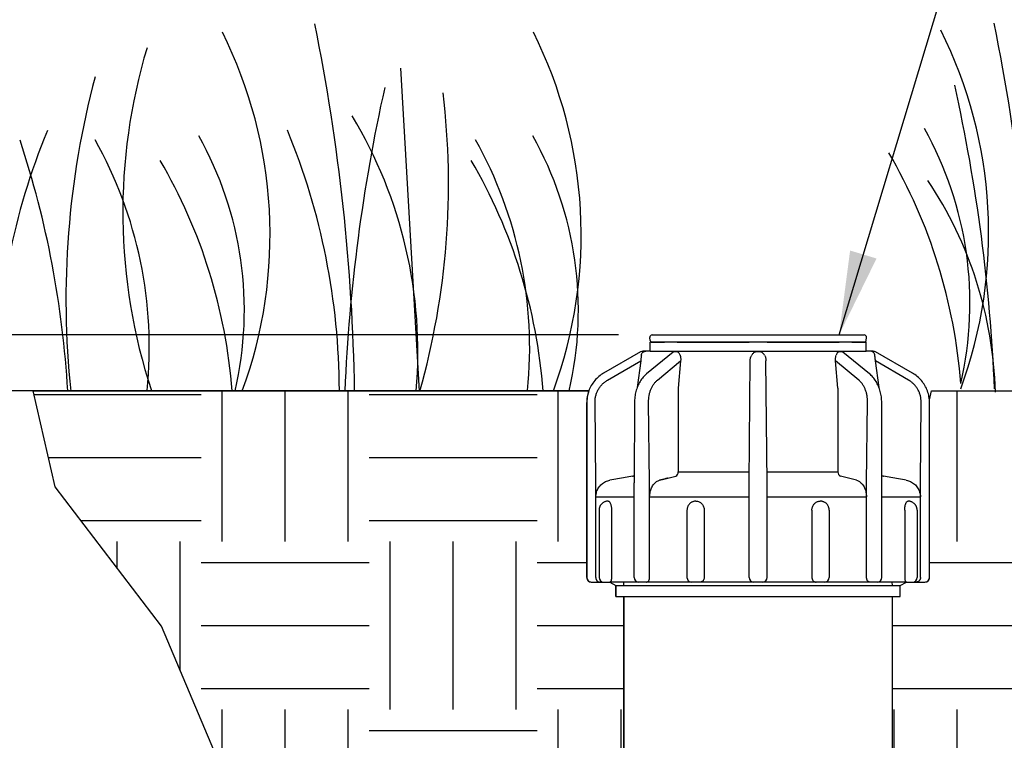
# Model space of a CAD drawing. Extents: x -1.6 to 85.4, y -6.2 to 19.9.
# Drawn here: x 13.1 to 17.5, y 13.4 to 16.6 of the extents above; entities that cross this region are included whole.
import ezdxf

# ---------------------------------------------------------------- set-up
doc = ezdxf.new("R2010")
doc.units = 0
doc.header["$MEASUREMENT"] = 0
for name, color, linetype in [('HI-DETL-FINE', 249, 'Continuous'), ('HI-DIMS', 1, 'Continuous'), ('HI-HTCH-FILL', 9, 'Continuous'), ('HI-PROD-FINE', 249, 'Continuous'), ('HI-PROD-OTLN', 3, 'Continuous'), ('HI-TEXT-STND', 2, 'Continuous')]:
    doc.layers.add(name, color=color, linetype=linetype)
doc.layers.add('HI-GRND', color=6, linetype='Continuous', lineweight=25)
doc.layers.add('REF', color=5, linetype='Continuous', plot=False)
doc.styles.add('HUNTER', font='ARIALN.TTF')
doc.dimstyles.new('HUNTER', dxfattribs={"dimtxt": 0.125, "dimasz": 0.1, "dimexe": 0.05, "dimexo": 0.05, "dimgap": 0.09, "dimtad": 0, "dimtoh": 1, "dimdec": 3, "dimzin": 3, "dimdsep": 46, "dimlunit": 4, "dimtxsty": 'HUNTER', "dimblk": 'ARCHTICK', "dimcen": 0.1, "dimclrd": 249, "dimclre": 249, "dimclrt": 1, "dimadec": 4, "dimazin": 2, "dimtfac": 1, "dimtdec": 3, "dimtofl": 0, "dimtmove": 2, "dimatfit": 0, "dimfxl": 1, "dimfrac": 2, "dimtolj": 1, "dimtzin": 0, "dimarcsym": 0})
doc.dimstyles.new('HUNTER-METRIC', dxfattribs={"dimtxt": 0.125, "dimasz": 0.1, "dimexe": 0.05, "dimexo": 0.05, "dimgap": 0.09, "dimtad": 0, "dimtoh": 1, "dimdec": 3, "dimzin": 3, "dimdsep": 46, "dimlunit": 4, "dimtxsty": 'HUNTER', "dimblk": 'ARCHTICK', "dimcen": 0.1, "dimclrd": 249, "dimclre": 249, "dimclrt": 1, "dimadec": 4, "dimazin": 2, "dimtfac": 1, "dimtdec": 3, "dimtofl": 0, "dimtmove": 2, "dimatfit": 0, "dimfxl": 1, "dimfrac": 2, "dimtolj": 1, "dimtzin": 0, "dimarcsym": 0})
pattern_1 = [(0, (13.2065, 5.4015), (0.75, 0.75), [0.75, -0.75]), (0, (13.2065, 5.68275), (0.75, 0.75), [0.75, -0.75]), (0, (13.2065, 5.964), (0.75, 0.75), [0.75, -0.75]), (90, (13.3003, 6.05775), (-0.75, 0.75), [0.75, -0.75]), (90, (13.5815, 6.05775), (-0.75, 0.75), [0.75, -0.75]), (90, (13.8628, 6.05775), (-0.75, 0.75), [0.75, -0.75])]

# ---------------------------------------------------------------- blocks, each defined once
blk = doc.blocks.new('_ARCHTICK')
at = {"const_width": 0.15}
blk.add_lwpolyline([(-0.5, -0.5), (0.5, 0.5)], dxfattribs=at)
blk = doc.blocks.new('*D2')
at = {"layer": 'Defpoints', "color": 0, "transparency": 16777216}
for p in [(9.3491, 15.2295), (15.9698, 15.2295), (9.9475, 14.9797)]:
    blk.add_point(p, dxfattribs=at)
at = {"layer": 'HI-DIMS', "color": 249, "lineweight": -2, "transparency": 16777216}
for p, q in [((9.3491, 15.2295), (9.3491, 15.5295)), ((15.8198, 15.2295), (9.1991, 15.2295)), ((9.7975, 14.9797), (9.1991, 14.9797)), ((9.3491, 14.9797), (9.3491, 14.6797))]:
    blk.add_line(p, q, dxfattribs=at)
at = {"layer": 'HI-DIMS', "color": 249, "lineweight": -2, "transparency": 16777216, "xscale": 0.3, "yscale": 0.3, "zscale": 0.3}
for p, rotation in [((9.3491, 15.2295), 270), ((9.3491, 14.9797), 90)]:
    blk.add_blockref('_ARCHTICK', p, dxfattribs=dict(at, rotation=rotation))
at = {"layer": 'HI-DIMS', "color": 1, "transparency": 16777216, "insert": (9.356, 13.0017), "char_height": 0.375, "width": 1.800394, "attachment_point": 5, "style": 'HUNTER'}
blk.add_mtext('\\A1;1/4"  [6MM]\\PABOVE FINISH GRADE', dxfattribs=at)

msp = doc.modelspace()

# ---------------------------------------------------------------- hatches: boundary and pattern name
at = {"layer": 'HI-HTCH-FILL'}
h = msp.add_hatch(dxfattribs=at)
h.set_pattern_fill('EARTH', color=256, scale=3)
h.set_pattern_definition(pattern_1)
edge = h.paths.add_edge_path()
edge.add_line((15.8431, 11.4299), (15.4146, 12.0265))
edge.add_line((15.4146, 12.0265), (15.112, 12.664))
edge.add_line((15.112, 12.664), (14.4823, 12.7702))
edge.add_line((14.4823, 12.7702), (14.1388, 13.0808))
edge.add_line((14.1388, 13.0808), (13.779, 13.9307))
edge.add_line((13.779, 13.9307), (13.3047, 14.5519))
edge.add_line((13.3047, 14.5519), (13.2065, 14.9797))
edge.add_line((13.2065, 14.9797), (15.6869, 14.9797))
edge.add_line((15.6869, 14.9797), (15.6802, 14.9539))
edge.add_line((15.6802, 14.9539), (15.6781, 14.929))
edge.add_line((15.6781, 14.929), (15.6781, 14.1472))
edge.add_arc((15.6981, 14.1472), 0.02, 180, 270.0016)
edge.add_line((15.6981, 14.1272), (15.7809, 14.1272))
edge.add_line((15.7809, 14.1272), (15.8081, 14.1122))
edge.add_line((15.8081, 14.1122), (15.8081, 14.0622))
edge.add_line((15.8081, 14.0622), (15.8431, 14.0622))
edge.add_line((15.8431, 14.0622), (15.8431, 11.4299))
h = msp.add_hatch(dxfattribs=at)
h.set_pattern_fill('EARTH', color=256, scale=3)
h.set_pattern_definition(pattern_1)
edge = h.paths.add_edge_path()
edge.add_line((19.5262, 14.7974), (19.2453, 12.9054))
edge.add_line((19.2453, 12.9054), (18.8334, 10.4115))
edge.add_line((18.8334, 10.4115), (19.0825, 8.7569))
edge.add_line((19.0825, 8.7569), (18.4313, 6.886))
edge.add_line((18.4313, 6.886), (17.9633, 6.3776))
edge.add_line((17.9633, 6.3776), (17.4546, 5.8082))
edge.add_line((17.4546, 5.8082), (15.9488, 5.4015))
edge.add_line((15.9488, 5.4015), (15.2977, 5.5642))
edge.add_line((15.2977, 5.5642), (14.704, 5.7125))
edge.add_line((14.704, 5.7125), (14.0145, 5.8848))
edge.add_line((14.0145, 5.8848), (13.4381, 6.1167))
edge.add_line((13.4381, 6.1167), (15.9507, 8.2491))
edge.add_line((15.9507, 8.2491), (16.0905, 8.3219))
edge.add_line((16.0905, 8.3219), (16.3978, 8.5853))
edge.add_line((16.3978, 8.5853), (16.3346, 8.658))
edge.add_line((16.3346, 8.658), (16.4073, 8.7211))
edge.add_arc((16.4506, 9.0935), 0.3749, 263.3638, 363.7411)
edge.add_line((16.8248, 9.118), (16.8256, 9.9695))
edge.add_line((16.8256, 9.9695), (16.8574, 9.9695))
edge.add_line((16.8574, 9.9695), (16.8574, 10.3522))
edge.add_line((16.8574, 10.3522), (16.9481, 10.3522))
edge.add_arc((16.9481, 10.3922), 0.04, 270, 360)
edge.add_line((16.9881, 10.3922), (16.9881, 10.8272))
edge.add_arc((17.0031, 10.8272), 0.015, 90, 180, ccw=False)
edge.add_arc((17.0031, 10.8822), 0.04, 270, 360)
edge.add_line((17.0431, 10.8822), (17.0431, 14.0622))
edge.add_line((17.0431, 14.0622), (17.0781, 14.0622))
edge.add_line((17.0781, 14.0622), (17.0781, 14.1122))
edge.add_line((17.0781, 14.1122), (17.1052, 14.1272))
edge.add_line((17.1052, 14.1272), (17.1881, 14.1272))
edge.add_arc((17.1881, 14.1472), 0.02, 269.9984, 360)
edge.add_line((17.2081, 14.1472), (17.2076, 14.9407))
edge.add_line((17.2076, 14.9407), (17.218, 14.9797))
edge.add_line((17.218, 14.9797), (19.5865, 14.9797))
edge.add_line((19.5865, 14.9797), (19.5262, 14.7974))

# ---------------------------------------------------------------- linework, layer by layer
at = {"layer": 'HI-DETL-FINE'}
msp.add_line((14.8466, 16.4193), (14.93, 14.9793), dxfattribs=at)
for centre, radius, start, end in [((5.6981, 14.8377), 8.9447, 0.91324, 11.483), ((8.7314, 14.8396), 8.9447, 0.91324, 11.483), ((12.2446, 15.677), 2.0197, 339.8034, 26.5594), ((13.6334, 15.677), 2.0197, 339.8034, 26.5594), ((15.4524, 15.6863), 2.0197, 339.8034, 26.5594), ((16.1484, 15.777), 2.5417, 163.2124, 198.2362), ((17.2319, 15.3862), 3.8789, 165.1403, 186.0263), ((22.285, 14.6591), 7.6934, 167.42414, 177.61369), ((11.6569, 15.9038), 3.404, 344.2399, 6.8455), ((9.8119, 14.6687), 7.6934, 2.38631, 12.57586), ((12.8851, 15.1529), 2.0391, 355.1272, 31.1262), ((16.0978, 14.9724), 3.0598, 157.5419, 179.8552), ((11.5138, 14.9739), 3.0598, 0.1448, 22.4581), ((15.799, 15.3718), 1.59, 346.9444, 29.309), ((9.0162, 14.733), 4.3516, 3.2487, 18.2842), ((11.8352, 15.1751), 1.8897, 354.1247, 29.3135), ((12.5596, 15.3392), 1.59, 346.9444, 29.309), ((13.5336, 15.1751), 1.8897, 354.1247, 29.3135), ((14.0508, 15.3392), 1.59, 346.9444, 29.309), ((11.7028, 14.7979), 2.3988, 4.3443, 30.3097), ((13.0916, 14.7979), 2.3988, 4.3443, 30.3097), ((14.956, 14.831), 2.3988, 4.3443, 30.3097), ((15.714, 14.9234), 1.7893, 1.6477, 33.7994)]:
    msp.add_arc(centre, radius, start, end, dxfattribs=at)
at = {"layer": 'HI-GRND'}
for p, q in [((15.6869, 14.9797), (9.9475, 14.9797)), ((17.218, 14.9797), (19.6987, 14.9797))]:
    msp.add_line(p, q, dxfattribs=at)
at = {"layer": 'HI-PROD-FINE'}
for p, q in [((16.9256, 15.1972), (15.9606, 15.1972)), ((15.9675, 15.1972), (16.0259, 15.1972)), ((16.0821, 15.1972), (16.4037, 15.1972)), ((16.4832, 15.1972), (16.8048, 15.1972)), ((16.8611, 15.1972), (16.9195, 15.1972)), ((16.0642, 15.1527), (15.9452, 15.0556)), ((16.0642, 15.1527), (16.0641, 15.1526)), ((16.941, 15.0556), (16.822, 15.1527)), ((15.7711, 15.028), (15.9189, 15.1142)), ((15.9189, 15.1142), (15.9032, 14.995)), ((15.9934, 15.028), (16.0973, 15.1142)), ((16.0973, 15.1142), (16.0867, 14.9922)), ((16.4031, 14.5705), (16.4078, 15.1142)), ((16.4831, 14.5705), (16.4783, 15.1142)), ((16.7994, 14.9922), (16.7888, 15.1142)), ((16.8928, 15.028), (16.7888, 15.1142)), ((16.983, 14.995), (16.9673, 15.1142)), ((17.1151, 15.028), (16.9673, 15.1142)), ((15.7181, 14.5705), (15.715, 14.9293)), ((15.8914, 14.9291), (15.8904, 14.5703)), ((15.9587, 14.5705), (15.9543, 14.9293)), ((16.9275, 14.5705), (16.9319, 14.9293)), ((16.9957, 14.5703), (16.9948, 14.9291)), ((17.1681, 14.5705), (17.1712, 14.9293)), ((16.0868, 14.6188), (16.4035, 14.6188)), ((16.4827, 14.6188), (16.7994, 14.6188)), ((15.7181, 14.1472), (15.7181, 14.5705)), ((15.8904, 14.1472), (15.8904, 14.5703)), ((15.9587, 14.1472), (15.9587, 14.5705)), ((16.4031, 14.1472), (16.4031, 14.5705)), ((16.4831, 14.1472), (16.4831, 14.5705)), ((16.9275, 14.1472), (16.9275, 14.5705)), ((16.9957, 14.1472), (16.9957, 14.5703)), ((17.1681, 14.1472), (17.1681, 14.5705)), ((15.7181, 14.5075), (15.8904, 14.5075)), ((15.9587, 14.5075), (16.4031, 14.5075)), ((16.4831, 14.5075), (16.9275, 14.5075)), ((16.9957, 14.5075), (17.1681, 14.5075)), ((15.7333, 14.4482), (15.7333, 14.1472)), ((15.7886, 14.4482), (15.7886, 14.1472)), ((16.1256, 14.4482), (16.1256, 14.1472)), ((16.2026, 14.4482), (16.2026, 14.1472)), ((16.6836, 14.4482), (16.6836, 14.1472)), ((16.7605, 14.4482), (16.7605, 14.1472)), ((17.0976, 14.4482), (17.0976, 14.1472)), ((17.1529, 14.4482), (17.1529, 14.1472)), ((15.8081, 14.1122), (17.0781, 14.1122)), ((15.8431, 14.1122), (15.8444, 14.1272)), ((17.0431, 14.1122), (17.0418, 14.1272)), ((15.8081, 14.0622), (17.0781, 14.0622))]:
    msp.add_line(p, q, dxfattribs=at)
for points in [[(15.9606, 15.1572), (16.9256, 15.1572)], [(15.9452, 15.0556), (15.942, 15.0529), (15.938, 15.0492), (15.9341, 15.0453), (15.9303, 15.0412), (15.9266, 15.0368), (15.9231, 15.0322), (15.9198, 15.0275), (15.9166, 15.0226), (15.9136, 15.0175), (15.9108, 15.0122), (15.9081, 15.0068), (15.9057, 15.0012), (15.9034, 14.9955), (15.9013, 14.9897), (15.8994, 14.9837), (15.8977, 14.9777), (15.8962, 14.9716), (15.8949, 14.9654), (15.8938, 14.9592), (15.8929, 14.9529), (15.8922, 14.9466), (15.8917, 14.9402), (15.8914, 14.9339), (15.8914, 14.9291)], [(16.9948, 14.9291), (16.9948, 14.9339), (16.9945, 14.9402), (16.994, 14.9466), (16.9933, 14.9529), (16.9924, 14.9592), (16.9913, 14.9654), (16.99, 14.9716), (16.9885, 14.9777), (16.9868, 14.9837), (16.9849, 14.9897), (16.9828, 14.9955), (16.9805, 15.0012), (16.978, 15.0068), (16.9754, 15.0122), (16.9726, 15.0175), (16.9695, 15.0226), (16.9664, 15.0275), (16.963, 15.0322), (16.9595, 15.0368), (16.9559, 15.0412), (16.9521, 15.0453), (16.9482, 15.0492), (16.9442, 15.0529), (16.941, 15.0556)], [(15.7733, 14.4882), (15.771, 14.4881), (15.7686, 14.4879), (15.7663, 14.4876), (15.7639, 14.4871), (15.7616, 14.4864), (15.7592, 14.4856), (15.757, 14.4847), (15.7547, 14.4836), (15.7526, 14.4824), (15.7505, 14.481), (15.7485, 14.4796), (15.7466, 14.478), (15.745, 14.4764), (15.7434, 14.4748), (15.7421, 14.4732), (15.7408, 14.4716), (15.7397, 14.47), (15.7387, 14.4684), (15.7379, 14.4668), (15.7371, 14.4653), (15.7364, 14.4638), (15.7358, 14.4623), (15.7353, 14.4609), (15.7349, 14.4595), (15.7345, 14.4582), (15.7342, 14.4569), (15.734, 14.4556), (15.7337, 14.4543), (15.7336, 14.4531), (15.7334, 14.4518), (15.7334, 14.4506), (15.7333, 14.4494), (15.7333, 14.4482)], [(16.1656, 14.4882), (16.1633, 14.4881), (16.161, 14.4879), (16.1588, 14.4876), (16.1565, 14.4871), (16.1542, 14.4865), (16.152, 14.4858), (16.1499, 14.4849), (16.1478, 14.484), (16.1457, 14.4829), (16.1437, 14.4816), (16.1418, 14.4803), (16.14, 14.4789), (16.1382, 14.4773), (16.1366, 14.4756), (16.135, 14.4739), (16.1336, 14.4721), (16.1322, 14.4702), (16.131, 14.4682), (16.1299, 14.4661), (16.1289, 14.464), (16.128, 14.4618), (16.1273, 14.4596), (16.1267, 14.4574), (16.1262, 14.4551), (16.1259, 14.4528), (16.1257, 14.4505), (16.1256, 14.4482)], [(16.7605, 14.4482), (16.7605, 14.4505), (16.7603, 14.4529), (16.7599, 14.4552), (16.7594, 14.4575), (16.7588, 14.4597), (16.7581, 14.462), (16.7572, 14.4641), (16.7562, 14.4662), (16.7551, 14.4683), (16.7539, 14.4702), (16.7526, 14.4721), (16.7512, 14.4739), (16.7496, 14.4757), (16.748, 14.4773), (16.7463, 14.4788), (16.7444, 14.4803), (16.7425, 14.4816), (16.7406, 14.4828), (16.7385, 14.4839), (16.7364, 14.4849), (16.7343, 14.4858), (16.7321, 14.4865), (16.7298, 14.4871), (16.7275, 14.4876), (16.7252, 14.4879), (16.7229, 14.4881), (16.7205, 14.4882)], [(17.1529, 14.4482), (17.1529, 14.4495), (17.1528, 14.4508), (17.1527, 14.4521), (17.1526, 14.4534), (17.1524, 14.4547), (17.1521, 14.456), (17.1519, 14.4572), (17.1515, 14.4586), (17.1512, 14.4599), (17.1507, 14.4613), (17.1502, 14.4627), (17.1496, 14.4641), (17.1489, 14.4656), (17.1481, 14.4671), (17.1473, 14.4687), (17.1463, 14.4702), (17.1452, 14.4719), (17.1439, 14.4735), (17.1425, 14.4751), (17.1409, 14.4768), (17.1392, 14.4783), (17.1374, 14.4798), (17.1356, 14.4812), (17.1336, 14.4824), (17.1315, 14.4836), (17.1294, 14.4846), (17.1272, 14.4855), (17.125, 14.4863), (17.1227, 14.487), (17.1203, 14.4875), (17.1179, 14.4879), (17.1154, 14.4881), (17.1129, 14.4882)], [(17.1052, 14.1272), (15.7809, 14.1272)]]:
    msp.add_lwpolyline(points, dxfattribs=at)
for centre, radius, start, end in [((16.0641, 14.6191), 0.0228, 299.3887, 359.215), ((16.8221, 14.6191), 0.0228, 180.785, 240.6113), ((15.7533, 14.1472), 0.02, 180, 270), ((15.9104, 14.1472), 0.02, 180, 270), ((16.1456, 14.1472), 0.02, 180, 270), ((16.4231, 14.1472), 0.02, 180, 270), ((16.4631, 14.1472), 0.02, 270, 0), ((16.7405, 14.1472), 0.02, 270, 0), ((16.9757, 14.1472), 0.02, 270, 0), ((17.1329, 14.1472), 0.02, 270, 0)]:
    msp.add_arc(centre, radius, start, end, dxfattribs=at)
for points, knots in [([(15.9218, 15.1398), (15.9217, 15.138), (15.9213, 15.1341), (15.9206, 15.1279), (15.9198, 15.1212), (15.9192, 15.1166), (15.9189, 15.1142)], [0, 0, 0, 0, 0.00552264, 0.01173761, 0.01855414, 0.02578203, 0.02578203, 0.02578203, 0.02578203]), ([(15.9218, 15.1398), (15.922, 15.1412), (15.9227, 15.1438), (15.9244, 15.1476), (15.9269, 15.1509), (15.93, 15.1536), (15.9336, 15.1557), (15.9375, 15.1569), (15.9403, 15.1572), (15.9416, 15.1572)], [0, 0, 0, 0, 0.00410561, 0.00821046, 0.01231421, 0.01641674, 0.0205181, 0.02461855, 0.02871851, 0.02871851, 0.02871851, 0.02871851]), ([(16.0865, 15.1527), (16.0849, 15.153), (16.0819, 15.1536), (16.0777, 15.1542), (16.0741, 15.1545), (16.071, 15.1545), (16.0683, 15.1543), (16.066, 15.1538), (16.0647, 15.1531), (16.0642, 15.1527)], [0, 0, 0, 0, 0.00493091, 0.00917001, 0.01273665, 0.0157868, 0.01846512, 0.02080303, 0.02274067, 0.02274067, 0.02274067, 0.02274067]), ([(16.0945, 15.1398), (16.0939, 15.1416), (16.0925, 15.1449), (16.0897, 15.1493), (16.0876, 15.1517), (16.0865, 15.1527)], [0, 0, 0, 0, 0.0057319, 0.01081155, 0.01531657, 0.01531657, 0.01531657, 0.01531657]), ([(16.0945, 15.1398), (16.0952, 15.138), (16.0963, 15.1342), (16.0973, 15.128), (16.0977, 15.1212), (16.0976, 15.1166), (16.0973, 15.1142)], [0, 0, 0, 0, 0.00571869, 0.01198598, 0.0187695, 0.02594512, 0.02594512, 0.02594512, 0.02594512]), ([(16.4078, 15.1142), (16.4079, 15.1166), (16.4082, 15.1213), (16.4096, 15.1281), (16.4118, 15.1343), (16.4137, 15.138), (16.4148, 15.1398)], [0, 0, 0, 0, 0.00718757, 0.01410299, 0.02065424, 0.02682938, 0.02682938, 0.02682938, 0.02682938]), ([(16.4273, 15.1527), (16.4257, 15.1517), (16.4226, 15.1494), (16.4183, 15.1451), (16.4159, 15.1417), (16.4148, 15.1398)], [0, 0, 0, 0, 0.0056291, 0.01166234, 0.01813552, 0.01813552, 0.01813552, 0.01813552]), ([(16.4588, 15.1527), (16.4573, 15.1531), (16.4543, 15.1537), (16.4497, 15.1543), (16.4453, 15.1545), (16.4409, 15.1545), (16.4365, 15.1543), (16.4319, 15.1537), (16.4289, 15.1531), (16.4273, 15.1527)], [0, 0, 0, 0, 0.0047293, 0.00933746, 0.01374544, 0.01805953, 0.02246677, 0.02707192, 0.03179745, 0.03179745, 0.03179745, 0.03179745]), ([(16.4714, 15.1398), (16.4703, 15.1416), (16.4679, 15.1451), (16.4636, 15.1494), (16.4605, 15.1517), (16.4588, 15.1527)], [0, 0, 0, 0, 0.00645358, 0.01247888, 0.0181355, 0.0181355, 0.0181355, 0.0181355]), ([(16.4714, 15.1398), (16.4725, 15.138), (16.4744, 15.1343), (16.4766, 15.1281), (16.478, 15.1213), (16.4783, 15.1166), (16.4783, 15.1142)], [0, 0, 0, 0, 0.00617304, 0.01272311, 0.01963901, 0.02682938, 0.02682938, 0.02682938, 0.02682938]), ([(16.7888, 15.1142), (16.7886, 15.1166), (16.7884, 15.1212), (16.7889, 15.128), (16.7899, 15.1342), (16.791, 15.138), (16.7916, 15.1398)], [0, 0, 0, 0, 0.00717277, 0.01395576, 0.02022426, 0.02594512, 0.02594512, 0.02594512, 0.02594512]), ([(16.7997, 15.1527), (16.7986, 15.1517), (16.7964, 15.1493), (16.7937, 15.1449), (16.7923, 15.1416), (16.7916, 15.1398)], [0, 0, 0, 0, 0.0044828, 0.00956782, 0.01531669, 0.01531669, 0.01531669, 0.01531669]), ([(16.822, 15.1527), (16.8215, 15.1531), (16.8202, 15.1538), (16.8179, 15.1543), (16.8152, 15.1545), (16.8121, 15.1545), (16.8085, 15.1542), (16.8043, 15.1536), (16.8013, 15.153), (16.7997, 15.1527)], [0, 0, 0, 0, 0.00193934, 0.00427931, 0.00695879, 0.01000968, 0.01357648, 0.01781343, 0.02274063, 0.02274063, 0.02274063, 0.02274063]), ([(16.9643, 15.1398), (16.9642, 15.1412), (16.9635, 15.1438), (16.9618, 15.1476), (16.9593, 15.1509), (16.9562, 15.1536), (16.9526, 15.1557), (16.9486, 15.1569), (16.9459, 15.1572), (16.9445, 15.1572)], [0, 0, 0, 0, 0.00410562, 0.00821046, 0.01231422, 0.01641674, 0.0205181, 0.02461856, 0.02871851, 0.02871851, 0.02871851, 0.02871851]), ([(16.9673, 15.1142), (16.967, 15.1166), (16.9664, 15.1212), (16.9656, 15.1279), (16.9649, 15.1341), (16.9645, 15.138), (16.9643, 15.1398)], [0, 0, 0, 0, 0.00722793, 0.01402136, 0.02024688, 0.02578203, 0.02578203, 0.02578203, 0.02578203]), ([(15.715, 14.9293), (15.7149, 14.9342), (15.7155, 14.9441), (15.7183, 14.9587), (15.7229, 14.9729), (15.7294, 14.9863), (15.7376, 14.9987), (15.7474, 15.01), (15.7585, 15.0199), (15.7668, 15.0255), (15.7711, 15.028)], [0, 0, 0, 0, 0.0148056, 0.0296335, 0.0444704, 0.0593251, 0.0741963, 0.0890801, 0.1039751, 0.1188771, 0.1188771, 0.1188771, 0.1188771]), ([(15.9543, 14.9293), (15.9542, 14.9342), (15.9546, 14.9441), (15.9564, 14.9586), (15.9596, 14.9727), (15.9641, 14.9861), (15.9698, 14.9985), (15.9766, 15.0098), (15.9844, 15.0197), (15.9903, 15.0254), (15.9934, 15.028)], [0, 0, 0, 0, 0.0147903, 0.0294767, 0.0439245, 0.0580316, 0.0717019, 0.08486, 0.0974627, 0.1095004, 0.1095004, 0.1095004, 0.1095004]), ([(16.0867, 14.9922), (16.0868, 14.9509), (16.0868, 14.868), (16.0868, 14.7436), (16.0868, 14.6604), (16.0868, 14.6188)], [0, 0, 0, 0, 0.1240406, 0.2485, 0.3733783, 0.3733783, 0.3733783, 0.3733783]), ([(16.7994, 14.9922), (16.7994, 14.9509), (16.7994, 14.868), (16.7994, 14.7436), (16.7994, 14.6604), (16.7994, 14.6188)], [0, 0, 0, 0, 0.1240406, 0.2485, 0.3733783, 0.3733783, 0.3733783, 0.3733783]), ([(16.9319, 14.9293), (16.9319, 14.9342), (16.9316, 14.9441), (16.9298, 14.9586), (16.9266, 14.9727), (16.9221, 14.9861), (16.9164, 14.9985), (16.9096, 15.0098), (16.9018, 15.0197), (16.8959, 15.0254), (16.8928, 15.028)], [0, 0, 0, 0, 0.0147903, 0.0294767, 0.0439245, 0.0580316, 0.0717019, 0.08486, 0.0974627, 0.1095004, 0.1095004, 0.1095004, 0.1095004]), ([(17.1712, 14.9293), (17.1713, 14.9342), (17.1707, 14.9441), (17.1679, 14.9587), (17.1633, 14.9729), (17.1568, 14.9863), (17.1486, 14.9987), (17.1388, 15.01), (17.1276, 15.0199), (17.1194, 15.0255), (17.1151, 15.028)], [0, 0, 0, 0, 0.0148056, 0.0296335, 0.0444704, 0.0593251, 0.0741963, 0.0890801, 0.1039751, 0.1188771, 0.1188771, 0.1188771, 0.1188771]), ([(15.8831, 14.5993), (15.8721, 14.5974), (15.8498, 14.5934), (15.8158, 14.5875), (15.7929, 14.5834), (15.7813, 14.5814)], [0, 0, 0, 0, 0.0335264, 0.0679989, 0.1034191, 0.1034191, 0.1034191, 0.1034191]), ([(15.8831, 14.5993), (15.8844, 14.5995), (15.887, 14.6002), (15.8894, 14.6015), (15.8905, 14.6022), (15.8905, 14.6022)], [0, 0, 0, 0, 0.003931899, 0.007936632, 0.007984295, 0.007984295, 0.007984295, 0.007984295]), ([(16.0033, 14.5814), (16.0115, 14.5834), (16.0277, 14.5875), (16.0517, 14.5934), (16.0675, 14.5974), (16.0752, 14.5993)], [0, 0, 0, 0, 0.02535254, 0.05005604, 0.07411113, 0.07411113, 0.07411113, 0.07411113]), ([(16.8829, 14.5814), (16.8747, 14.5834), (16.8585, 14.5875), (16.8345, 14.5934), (16.8187, 14.5974), (16.8109, 14.5993)], [0, 0, 0, 0, 0.02535254, 0.05005604, 0.07411113, 0.07411113, 0.07411113, 0.07411113]), ([(16.9957, 14.6022), (16.9957, 14.6022), (16.9968, 14.6015), (16.9992, 14.6002), (17.0018, 14.5995), (17.0031, 14.5993)], [0, 0, 0, 0, 0.000047663, 0.004052396, 0.007984295, 0.007984295, 0.007984295, 0.007984295]), ([(17.1049, 14.5814), (17.0933, 14.5834), (17.0704, 14.5875), (17.0364, 14.5934), (17.0141, 14.5974), (17.0031, 14.5993)], [0, 0, 0, 0, 0.0353783, 0.069851, 0.1034191, 0.1034191, 0.1034191, 0.1034191]), ([(15.7181, 14.5075), (15.7181, 14.5111), (15.7202, 14.5181), (15.7218, 14.5286), (15.7257, 14.5387), (15.7308, 14.5481), (15.7372, 14.5566), (15.7448, 14.5642), (15.7505, 14.5685), (15.7535, 14.5705)], [0, 0, 0, 0, 0.01074966, 0.02145614, 0.03210391, 0.04274492, 0.0534489, 0.06414313, 0.07477641, 0.07477641, 0.07477641, 0.07477641]), ([(15.7535, 14.5705), (15.7563, 14.5723), (15.7621, 14.5755), (15.7715, 14.5792), (15.778, 14.5808), (15.7813, 14.5814)], [0, 0, 0, 0, 0.01005168, 0.02008638, 0.03006534, 0.03006534, 0.03006534, 0.03006534]), ([(15.9587, 14.5075), (15.9587, 14.5111), (15.9602, 14.5181), (15.9613, 14.5285), (15.9641, 14.5385), (15.9676, 14.5479), (15.9721, 14.5565), (15.9774, 14.5641), (15.9816, 14.5685), (15.9837, 14.5705)], [0, 0, 0, 0, 0.01066919, 0.02125494, 0.03157421, 0.04158937, 0.05129027, 0.06055793, 0.06933176, 0.06933176, 0.06933176, 0.06933176]), ([(15.9837, 14.5705), (15.9857, 14.5722), (15.9897, 14.5754), (15.9963, 14.5792), (16.001, 14.5808), (16.0033, 14.5814)], [0, 0, 0, 0, 0.00787908, 0.0154132, 0.02265312, 0.02265312, 0.02265312, 0.02265312]), ([(16.0422, 14.5911), (16.0374, 14.5899), (16.0245, 14.5867), (16.0115, 14.5834), (16.0033, 14.5814)], [0, 0, 0, 0, 0.01463574, 0.04001836, 0.04001836, 0.04001836, 0.04001836]), ([(16.8829, 14.5814), (16.8852, 14.5808), (16.8899, 14.5792), (16.8965, 14.5754), (16.9005, 14.5722), (16.9025, 14.5705)], [0, 0, 0, 0, 0.00723992, 0.01477404, 0.02265312, 0.02265312, 0.02265312, 0.02265312]), ([(16.9025, 14.5705), (16.9046, 14.5685), (16.9087, 14.5641), (16.914, 14.5565), (16.9185, 14.5479), (16.9221, 14.5385), (16.9248, 14.5285), (16.926, 14.5181), (16.9275, 14.5111), (16.9275, 14.5075)], [0, 0, 0, 0, 0.00877383, 0.01804149, 0.02774239, 0.03775755, 0.04807682, 0.05866257, 0.06933176, 0.06933176, 0.06933176, 0.06933176]), ([(17.1049, 14.5814), (17.1082, 14.5808), (17.1147, 14.5792), (17.124, 14.5755), (17.1299, 14.5723), (17.1327, 14.5705)], [0, 0, 0, 0, 0.00997896, 0.02001366, 0.03006534, 0.03006534, 0.03006534, 0.03006534]), ([(17.1327, 14.5705), (17.1357, 14.5685), (17.1414, 14.5642), (17.149, 14.5566), (17.1554, 14.5481), (17.1604, 14.5387), (17.1644, 14.5286), (17.166, 14.5181), (17.1681, 14.5111), (17.1681, 14.5075)], [0, 0, 0, 0, 0.01063329, 0.02132751, 0.03203149, 0.04267251, 0.05332028, 0.06402676, 0.07477641, 0.07477641, 0.07477641, 0.07477641]), ([(15.7733, 14.4882), (15.7743, 14.4882), (15.7766, 14.4875), (15.7795, 14.485), (15.7821, 14.4812), (15.7843, 14.4762), (15.7862, 14.4702), (15.7875, 14.4633), (15.7884, 14.4559), (15.7886, 14.4508), (15.7886, 14.4482)], [0, 0, 0, 0, 0.00308311, 0.00674861, 0.01129526, 0.01678288, 0.02313322, 0.03018718, 0.03773537, 0.04553796, 0.04553796, 0.04553796, 0.04553796]), ([(16.1657, 14.4882), (16.1657, 14.4882), (16.1657, 14.4882), (16.1656, 14.4882), (16.1656, 14.4882)], [0, 0, 0, 0, 0.00004679911, 0.00004941081, 0.00004941081, 0.00004941081, 0.00004941081]), ([(16.1657, 14.4882), (16.1681, 14.4882), (16.173, 14.4877), (16.18, 14.4854), (16.1864, 14.4816), (16.192, 14.4766), (16.1966, 14.4705), (16.2, 14.4635), (16.2021, 14.456), (16.2026, 14.4508), (16.2026, 14.4482)], [0, 0, 0, 0, 0.00724445, 0.0145353, 0.02191079, 0.0293953, 0.03699597, 0.04470236, 0.05248867, 0.06031788, 0.06031788, 0.06031788, 0.06031788]), ([(16.6836, 14.4482), (16.6836, 14.4505), (16.684, 14.4552), (16.6856, 14.4619), (16.6883, 14.4683), (16.6921, 14.474), (16.6966, 14.479), (16.7019, 14.483), (16.7078, 14.486), (16.7141, 14.4878), (16.7184, 14.4882), (16.7205, 14.4882)], [0, 0, 0, 0, 0.00696858, 0.01390676, 0.02078744, 0.02758986, 0.0343022, 0.04092322, 0.04746289, 0.05394152, 0.0603874, 0.0603874, 0.0603874, 0.0603874]), ([(17.0976, 14.4482), (17.0976, 14.4505), (17.0977, 14.4551), (17.0984, 14.4618), (17.0995, 14.468), (17.101, 14.4737), (17.1029, 14.4787), (17.105, 14.4827), (17.1074, 14.4857), (17.11, 14.4877), (17.112, 14.4882), (17.1129, 14.4882)], [0, 0, 0, 0, 0.00694982, 0.01372002, 0.02013904, 0.02605204, 0.031331, 0.03588854, 0.03970048, 0.04284678, 0.04557344, 0.04557344, 0.04557344, 0.04557344]), ([(15.7181, 14.1472), (15.7181, 14.1459), (15.7183, 14.1433), (15.7193, 14.1398), (15.7208, 14.1366), (15.7227, 14.134), (15.7248, 14.1318), (15.7271, 14.1301), (15.7296, 14.1288), (15.7321, 14.1278), (15.7347, 14.1273), (15.7364, 14.1272), (15.7373, 14.1272)], [0, 0, 0, 0, 0.00395371, 0.00763372, 0.01105623, 0.01425966, 0.0172864, 0.02017328, 0.02294935, 0.02563516, 0.02824254, 0.03077318, 0.03077318, 0.03077318, 0.03077318]), ([(15.7886, 14.1472), (15.7886, 14.1457), (15.7885, 14.1428), (15.7879, 14.1386), (15.787, 14.1349), (15.7859, 14.1317), (15.7845, 14.1293), (15.7828, 14.1276), (15.7815, 14.1272), (15.7809, 14.1272)], [0, 0, 0, 0, 0.00445455, 0.00871954, 0.01261975, 0.01601055, 0.01880043, 0.02099244, 0.02276783, 0.02276783, 0.02276783, 0.02276783]), ([(15.9446, 14.1272), (15.9456, 14.1272), (15.9478, 14.1275), (15.9509, 14.1291), (15.9536, 14.1315), (15.9558, 14.1347), (15.9575, 14.1385), (15.9585, 14.1428), (15.9587, 14.1457), (15.9587, 14.1472)], [0, 0, 0, 0, 0.00318662, 0.00652171, 0.01010885, 0.01398742, 0.01813698, 0.02249172, 0.02695624, 0.02695624, 0.02695624, 0.02695624]), ([(16.1896, 14.1281), (16.1891, 14.1279), (16.1874, 14.1274), (16.1855, 14.1272), (16.1841, 14.1272)], [0, 0, 0, 0, 0.001389716, 0.005531831, 0.005531831, 0.005531831, 0.005531831]), ([(16.2026, 14.1472), (16.2026, 14.1457), (16.2023, 14.1427), (16.2009, 14.1385), (16.1987, 14.1346), (16.1958, 14.1314), (16.1926, 14.1293), (16.1905, 14.1284), (16.1896, 14.1281)], [0, 0, 0, 0, 0.00447447, 0.00891713, 0.0133019, 0.01761339, 0.02185034, 0.02464345, 0.02464345, 0.02464345, 0.02464345]), ([(16.6836, 14.1472), (16.6836, 14.1457), (16.6839, 14.1427), (16.6853, 14.1385), (16.6875, 14.1346), (16.6904, 14.1314), (16.6939, 14.129), (16.6979, 14.1275), (16.7007, 14.1272), (16.7021, 14.1272)], [0, 0, 0, 0, 0.00447447, 0.00891713, 0.0133019, 0.01761339, 0.02185034, 0.02602655, 0.03016867, 0.03016867, 0.03016867, 0.03016867]), ([(16.9416, 14.1272), (16.9405, 14.1272), (16.9383, 14.1275), (16.9353, 14.1291), (16.9326, 14.1315), (16.9304, 14.1347), (16.9287, 14.1385), (16.9277, 14.1428), (16.9275, 14.1457), (16.9275, 14.1472)], [0, 0, 0, 0, 0.00318662, 0.00652171, 0.01010885, 0.01398742, 0.01813698, 0.02249172, 0.02695624, 0.02695624, 0.02695624, 0.02695624]), ([(17.0976, 14.1472), (17.0976, 14.1457), (17.0977, 14.1428), (17.0983, 14.1386), (17.0991, 14.1349), (17.1003, 14.1317), (17.1017, 14.1293), (17.1033, 14.1276), (17.1047, 14.1272), (17.1052, 14.1272)], [0, 0, 0, 0, 0.00445455, 0.00871954, 0.01261975, 0.01601055, 0.01880043, 0.02099244, 0.02276783, 0.02276783, 0.02276783, 0.02276783]), ([(17.1681, 14.1472), (17.1681, 14.1459), (17.1679, 14.1433), (17.1668, 14.1398), (17.1653, 14.1366), (17.1635, 14.134), (17.1614, 14.1318), (17.159, 14.1301), (17.1566, 14.1288), (17.154, 14.1278), (17.1515, 14.1273), (17.1498, 14.1272), (17.1489, 14.1272)], [0, 0, 0, 0, 0.00395371, 0.00763372, 0.01105623, 0.01425966, 0.0172864, 0.02017328, 0.02294935, 0.02563516, 0.02824254, 0.03077318, 0.03077318, 0.03077318, 0.03077318])]:
    msp.add_open_spline(points, degree=3, knots=knots, dxfattribs=at)
at = {"layer": 'HI-PROD-OTLN'}
for p, q in [((15.9614, 15.2052), (15.9598, 15.2182)), ((15.9698, 15.2295), (16.9172, 15.2295)), ((16.9255, 15.2052), (16.9271, 15.2182)), ((15.9606, 15.1572), (15.9606, 15.1972)), ((16.9256, 15.1572), (16.9256, 15.1972)), ((15.9187, 15.1545), (15.7531, 15.0589)), ((15.9606, 15.1572), (15.9287, 15.1572)), ((16.9574, 15.1572), (16.9256, 15.1572)), ((17.1331, 15.0589), (16.9674, 15.1545)), ((15.6781, 14.1472), (15.6781, 14.929)), ((17.2081, 14.1472), (17.2081, 14.929)), ((15.6981, 14.1272), (15.7809, 14.1272)), ((15.8081, 14.0622), (15.8081, 14.1122)), ((17.0781, 14.0622), (17.0781, 14.1122)), ((17.1047, 14.1272), (17.1881, 14.1272)), ((15.8431, 10.8822), (15.8431, 14.0622)), ((17.0431, 10.8822), (17.0431, 14.0622))]:
    msp.add_line(p, q, dxfattribs=at)
for points in [[(15.7531, 15.0589), (15.7486, 15.0562), (15.7431, 15.0525), (15.7377, 15.0486), (15.7324, 15.0445), (15.7274, 15.0401), (15.7225, 15.0356), (15.7179, 15.0307), (15.7135, 15.0257), (15.7093, 15.0206), (15.7053, 15.0152), (15.7016, 15.0096), (15.6982, 15.0039), (15.6949, 14.9981), (15.692, 14.9921), (15.6893, 14.9859), (15.6869, 14.9797), (15.6848, 14.9734), (15.683, 14.967), (15.6814, 14.9605), (15.6802, 14.9539), (15.6792, 14.9473), (15.6785, 14.9407), (15.6782, 14.934), (15.6781, 14.929)], [(17.2081, 14.929), (17.208, 14.934), (17.2076, 14.9407), (17.207, 14.9473), (17.206, 14.9539), (17.2047, 14.9605), (17.2032, 14.967), (17.2014, 14.9734), (17.1992, 14.9797), (17.1968, 14.9859), (17.1942, 14.9921), (17.1912, 14.9981), (17.188, 15.0039), (17.1846, 15.0096), (17.1808, 15.0152), (17.1769, 15.0206), (17.1727, 15.0257), (17.1683, 15.0307), (17.1636, 15.0356), (17.1588, 15.0401), (17.1538, 15.0445), (17.1485, 15.0486), (17.1431, 15.0525), (17.1375, 15.0562), (17.1331, 15.0589)]]:
    msp.add_lwpolyline(points, dxfattribs=at)
for centre, radius, start, end in [((15.9698, 15.2195), 0.01, 90, 187), ((16.9172, 15.2195), 0.01, 353, 90), ((15.9714, 15.2064), 0.01, 187, 247), ((16.9156, 15.2064), 0.01, 293, 353), ((15.9287, 15.1372), 0.02, 90, 120), ((16.9574, 15.1372), 0.02, 60, 90), ((15.6981, 14.1472), 0.02, 180, 270), ((17.1881, 14.1472), 0.02, 270, 0)]:
    msp.add_arc(centre, radius, start, end, dxfattribs=at)
at = {"layer": 'REF'}
msp.add_lwpolyline([(15.8431, 11.4299), (15.4146, 12.0265), (15.112, 12.664), (14.4823, 12.7702), (14.1388, 13.0808), (13.779, 13.9307), (13.3047, 14.5519), (13.2065, 14.9797), (15.6869, 14.9797), (15.6802, 14.9539), (15.6781, 14.929), (15.6781, 14.1472, 0.414222), (15.6981, 14.1272), (15.7809, 14.1272), (15.8081, 14.1122), (15.8081, 14.0622), (15.8431, 14.0622)], format="xyb", close=True, dxfattribs=at)
msp.add_lwpolyline([(16.8574, 9.9695), (16.8574, 10.3522), (16.9481, 10.3522, 0.414214), (16.9881, 10.3922), (16.9881, 10.8272, -0.414214), (17.0031, 10.8422, 0.414214), (17.0431, 10.8822), (17.0431, 14.0622), (17.0781, 14.0622), (17.0781, 14.1122), (17.1052, 14.1272), (17.1881, 14.1272, 0.414222), (17.2081, 14.1472), (17.2076, 14.9407), (17.218, 14.9797), (19.5865, 14.9797), (19.5262, 14.7974), (19.2453, 12.9054), (18.8334, 10.4115), (19.0825, 8.7569)], format="xyb", dxfattribs=at)

# ---------------------------------------------------------------- dimensions: what is measured, and where the dimension line sits
at = {"layer": 'HI-DIMS'}
dim = msp.add_linear_dim(base=(9.3491, 15.2295), p1=(9.9475, 14.9797), p2=(15.9698, 15.2295), angle=90, text='<> []\\PABOVE FINISH GRADE', dimstyle='HUNTER-METRIC', override={"dimscale": 3}, dxfattribs=at)
dim.commit()
dim.dimension.update_dxf_attribs({"geometry": '*D2', "text_midpoint": (9.356, 13.0017), "dimtype": 160})

# ---------------------------------------------------------------- leaders
at = {"layer": 'HI-TEXT-STND'}
msp.add_leader([(16.8045, 15.2295), (17.4102, 17.236), (17.4102, 17.9344)], dimstyle='HUNTER', override={"dimscale": 3, "dimasz": 0.125, "dimgap": 0.095, "dimclrd": 256}, dxfattribs=at)

doc.saveas('drawing.dxf')
